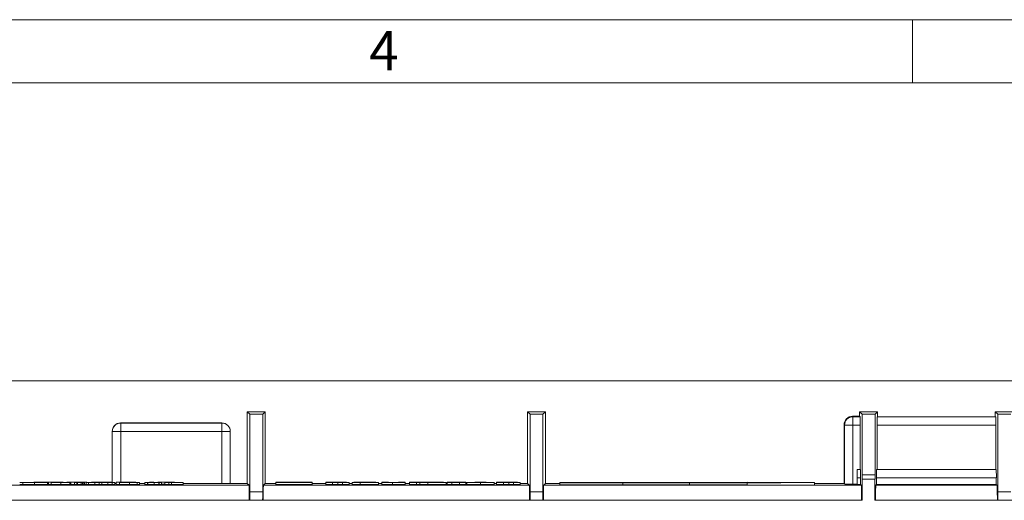
# Model space of a CAD drawing. Units: millimetres. Extents: x 35 to 2065, y 35 to 1450.
# Drawn here: x 838 to 1072, y 1336 to 1450 of the extents above; entities that cross this region are included whole.
import ezdxf

# ---------------------------------------------------------------- set-up
doc = ezdxf.new("R2010")
doc.units = ezdxf.units.MM
doc.header["$LTSCALE"] = 5
doc.styles.add('SLDTEXTSTYLE0', font='TXT', dxfattribs={"width": 0.75})

msp = doc.modelspace()

# ---------------------------------------------------------------- linework, layer by layer
at = {"color": 7, "linetype": 'Continuous', "lineweight": 0}
for p, q in [((2065, 1450), (35, 1450)), ((1050, 1450), (1050, 1435)), ((2050, 1435), (50, 1435))]:
    msp.add_line(p, q, dxfattribs=at)
at = {"color": 7, "linetype": 'Continuous', "lineweight": 15}
for p, q in [((1803.88, 1364.35), (805.88, 1364.35)), ((892.15, 1357.05), (892.15, 1340.04)), ((892.75, 1356.45), (892.15, 1357.05)), ((896.42, 1357.05), (892.15, 1357.05)), ((892.75, 1338.05), (892.75, 1356.45)), ((895.82, 1356.45), (892.75, 1356.45)), ((895.82, 1356.45), (896.42, 1357.05)), ((895.82, 1338.05), (895.82, 1356.45)), ((896.42, 1357.05), (896.42, 1340.04)), ((958.65, 1357.05), (958.65, 1340.04)), ((959.25, 1356.45), (958.65, 1357.05)), ((962.92, 1357.05), (958.65, 1357.05)), ((959.25, 1338.05), (959.25, 1356.45)), ((962.32, 1356.45), (959.25, 1356.45)), ((962.32, 1356.45), (962.92, 1357.05)), ((962.32, 1338.05), (962.32, 1356.45)), ((962.92, 1357.05), (962.92, 1340.04)), ((1037.45, 1355.97), (1035.75, 1355.97)), ((1037.45, 1357.05), (1037.45, 1355.97)), ((1038.05, 1356.45), (1037.45, 1357.05)), ((1041.72, 1357.05), (1037.45, 1357.05)), ((1037.57, 1355.85), (1037.45, 1355.97)), ((1038.05, 1342.05), (1038.05, 1356.45)), ((1041.12, 1356.45), (1038.05, 1356.45)), ((1041.12, 1356.45), (1041.72, 1357.05)), ((1041.12, 1342.05), (1041.12, 1356.45)), ((1069.77, 1355.84), (1041.6, 1355.84)), ((1041.72, 1357.05), (1041.72, 1355.84)), ((1069.65, 1357.05), (1069.65, 1355.84)), ((1070.25, 1356.45), (1069.65, 1357.05)), ((1073.92, 1357.05), (1069.65, 1357.05)), ((1070.25, 1338.05), (1070.25, 1356.45)), ((1073.32, 1356.45), (1070.25, 1356.45)), ((862.09, 1354.39), (886.13, 1354.39)), ((1033.75, 1353.97), (1033.75, 1340.04)), ((1037.58, 1343.35), (1037.58, 1353.85)), ((1041.59, 1343.35), (1041.59, 1353.84)), ((1069.78, 1343.35), (1069.78, 1353.84)), ((860.09, 1340.29), (860.09, 1352.39)), ((888.13, 1352.37), (888.13, 1352.39)), ((888.13, 1340.02), (888.13, 1352.37)), ((1036.88, 1343.35), (1037.68, 1343.35)), ((1036.88, 1341.35), (1036.88, 1343.35)), ((1036.88, 1339.8), (1036.88, 1341.35)), ((1037.69, 1341.35), (1037.69, 1339.8)), ((1038.05, 1341.05), (1038.08, 1341.05)), ((1038.08, 1336.05), (1038.08, 1341.05)), ((1038.08, 1341.05), (1041.08, 1341.05)), ((1041.08, 1336.05), (1041.08, 1341.05)), ((1041.11, 1341.05), (1041.08, 1341.05)), ((1041.47, 1341.35), (1041.47, 1339.8)), ((1041.49, 1343.35), (1069.88, 1343.35)), ((1069.89, 1341.35), (1069.89, 1339.8)), ((838.92, 1340.28), (838.92, 1339.78)), ((841.47, 1340.32), (842.24, 1340.35)), ((842.11, 1340.32), (841.47, 1340.32)), ((841.64, 1340.27), (841.64, 1339.77)), ((842.1, 1340.28), (842.1, 1340.29)), ((842.1, 1340.29), (844.75, 1340.29)), ((844.08, 1340.28), (842.1, 1340.28)), ((842.66, 1340.34), (842.11, 1340.32)), ((842.11, 1340.32), (842.11, 1340.29)), ((842.24, 1340.35), (842.5, 1340.35)), ((842.5, 1340.35), (844.95, 1340.33)), ((844.81, 1340.32), (842.66, 1340.34)), ((842.66, 1340.34), (842.66, 1340.29)), ((844.35, 1340.29), (843.87, 1340.29)), ((843.87, 1340.29), (843.87, 1340.29)), ((844.35, 1340.29), (844.35, 1340.29)), ((844.75, 1340.29), (844.75, 1339.79)), ((844.81, 1339.82), (844.75, 1339.82)), ((844.81, 1340.32), (844.81, 1339.82)), ((845.02, 1340.32), (844.81, 1340.32)), ((845.02, 1339.82), (844.81, 1339.82)), ((844.95, 1340.33), (847.48, 1340.35)), ((847.24, 1340.34), (845.02, 1340.32)), ((845.02, 1340.32), (845.02, 1339.82)), ((845.6, 1339.83), (845.02, 1339.82)), ((845.6, 1340.28), (845.6, 1339.78)), ((850.26, 1340.28), (846.18, 1340.28)), ((846.24, 1340.29), (849.68, 1340.29)), ((846.78, 1340.29), (846.78, 1340.29)), ((847.24, 1340.34), (847.24, 1340.29)), ((847.86, 1340.32), (847.24, 1340.34)), ((847.48, 1340.35), (847.57, 1340.35)), ((847.57, 1340.35), (848.43, 1340.32)), ((847.86, 1340.32), (847.86, 1340.29)), ((848.43, 1340.32), (847.86, 1340.32)), ((847.91, 1340.27), (847.91, 1339.77)), ((847.95, 1340.29), (847.95, 1340.29)), ((848.43, 1340.32), (848.43, 1340.29)), ((849.32, 1340.33), (849.32, 1340.29)), ((849.55, 1340.28), (850.04, 1340.28)), ((850.04, 1340.28), (850.04, 1339.78)), ((850.26, 1339.78), (850.04, 1339.78)), ((850.26, 1340.28), (850.26, 1339.78)), ((851.16, 1339.82), (850.26, 1339.82)), ((851.16, 1340.29), (851.74, 1340.29)), ((851.16, 1340.27), (851.16, 1340.29)), ((851.74, 1340.27), (851.16, 1340.27)), ((851.16, 1340.27), (851.16, 1339.77)), ((851.74, 1339.77), (851.16, 1339.77)), ((851.66, 1340.32), (851.66, 1340.29)), ((851.74, 1340.29), (851.74, 1340.29)), ((851.74, 1340.28), (851.74, 1340.27)), ((851.74, 1340.27), (851.74, 1339.77)), ((851.84, 1340.29), (851.84, 1339.79)), ((852.76, 1340.29), (852.76, 1339.79)), ((853.36, 1340.29), (853.05, 1340.29)), ((853.05, 1340.29), (853.05, 1339.79)), ((853.36, 1339.79), (853.05, 1339.79)), ((853.36, 1340.29), (853.36, 1339.79)), ((853.5, 1340.34), (853.5, 1340.34)), ((853.5, 1340.34), (854.08, 1340.34)), ((853.5, 1340.32), (853.5, 1340.33)), ((854.08, 1340.32), (853.5, 1340.32)), ((853.5, 1340.32), (853.5, 1339.82)), ((853.94, 1339.82), (853.5, 1339.82)), ((853.94, 1340.29), (854.52, 1340.29)), ((853.94, 1340.27), (853.94, 1340.29)), ((854.52, 1340.27), (853.94, 1340.27)), ((853.94, 1340.27), (853.94, 1339.77)), ((854.52, 1339.77), (853.94, 1339.77)), ((854.08, 1340.34), (854.08, 1340.32)), ((854.08, 1340.32), (854.08, 1340.29)), ((854.52, 1340.29), (854.52, 1340.29)), ((854.52, 1340.28), (854.52, 1340.27)), ((854.52, 1340.27), (854.52, 1339.77)), ((855.97, 1340.29), (855.97, 1339.79)), ((857.03, 1340.27), (857.03, 1340.28)), ((857.03, 1340.27), (857.03, 1339.77)), ((857.62, 1340.27), (857.03, 1340.27)), ((857.62, 1339.77), (857.03, 1339.77)), ((857.62, 1340.28), (857.62, 1340.27)), ((857.62, 1340.27), (857.62, 1339.77)), ((859.07, 1340.29), (859.07, 1339.79)), ((859.42, 1340.34), (859.42, 1340.35)), ((859.42, 1340.35), (860, 1340.35)), ((859.42, 1340.32), (859.42, 1340.33)), ((860, 1340.32), (859.42, 1340.32)), ((860, 1340.35), (860, 1340.32)), ((860.13, 1340.27), (860.13, 1340.28)), ((860.71, 1340.27), (860.13, 1340.27)), ((860.13, 1340.27), (860.13, 1339.77)), ((860.71, 1339.77), (860.13, 1339.77)), ((860.71, 1340.28), (860.71, 1340.27)), ((860.71, 1340.27), (860.71, 1339.77)), ((861.08, 1340.33), (861.08, 1339.83)), ((865.75, 1340.33), (861.66, 1340.33)), ((861.72, 1340.33), (865.16, 1340.33)), ((861.83, 1340.28), (861.83, 1339.78)), ((862.26, 1340.34), (862.26, 1340.33)), ((863.43, 1340.34), (863.43, 1340.33)), ((864.17, 1340.27), (864.17, 1339.77)), ((865.03, 1340.33), (865.52, 1340.33)), ((866, 1340.29), (866, 1340.29)), ((866, 1340.29), (866.58, 1340.29)), ((866, 1340.27), (866, 1340.28)), ((866.58, 1340.27), (866, 1340.27)), ((866, 1340.27), (866, 1339.77)), ((866.58, 1339.77), (866, 1339.77)), ((866.58, 1340.29), (866.58, 1340.27)), ((866.58, 1340.27), (866.58, 1339.77)), ((867.88, 1340), (866.58, 1340)), ((867.88, 1340.29), (868.46, 1340.29)), ((867.88, 1340.27), (867.88, 1340.29)), ((868.46, 1340.27), (867.88, 1340.27)), ((867.88, 1340.27), (867.88, 1339.77)), ((868.46, 1339.77), (867.88, 1339.77)), ((868.46, 1340.29), (868.46, 1340.29)), ((868.46, 1340.28), (868.46, 1340.27)), ((868.46, 1340.27), (868.46, 1339.77)), ((868.55, 1340.29), (868.55, 1339.79)), ((869.16, 1340.34), (869.74, 1340.34)), ((869.16, 1340.32), (869.16, 1340.34)), ((869.74, 1340.32), (869.16, 1340.32)), ((869.45, 1340.34), (869.45, 1340.34)), ((869.74, 1340.34), (869.74, 1340.32)), ((870.07, 1340.29), (870.07, 1339.79)), ((870.91, 1340.34), (871.49, 1340.34)), ((870.91, 1340.32), (870.91, 1340.34)), ((871.49, 1340.32), (870.91, 1340.32)), ((871.2, 1340.29), (871.2, 1339.79)), ((871.25, 1340.27), (871.25, 1340.28)), ((871.83, 1340.27), (871.25, 1340.27)), ((871.25, 1340.27), (871.25, 1339.77)), ((871.83, 1339.77), (871.25, 1339.77)), ((871.49, 1340.34), (871.49, 1340.34)), ((871.49, 1340.33), (871.49, 1340.32)), ((871.83, 1340.28), (871.83, 1340.27)), ((871.83, 1340.27), (871.83, 1339.77)), ((872.63, 1340.29), (873.32, 1340.29)), ((874.4, 1340.28), (872.63, 1340.29)), ((872.63, 1340.29), (872.63, 1339.79)), ((873.52, 1339.78), (872.63, 1339.79)), ((873.1, 1340.34), (873.1, 1340.29)), ((873.32, 1340.29), (874.75, 1340.28)), ((873.52, 1340.27), (874.4, 1340.28)), ((874.2, 1340.27), (873.52, 1340.27)), ((873.52, 1340.27), (873.52, 1339.77)), ((874.2, 1339.77), (873.52, 1339.77)), ((876.94, 1340.29), (874.2, 1340.27)), ((874.2, 1340.27), (874.2, 1339.77)), ((876.94, 1339.79), (874.2, 1339.77)), ((874.23, 1340.33), (874.23, 1340.28)), ((874.27, 1340.32), (874.27, 1340.33)), ((874.27, 1340.32), (874.27, 1340.28)), ((874.85, 1340.32), (874.27, 1340.32)), ((874.75, 1340.28), (876.25, 1340.29)), ((874.85, 1340.33), (874.85, 1340.32)), ((874.85, 1340.32), (874.85, 1340.28)), ((876.25, 1340.29), (876.94, 1340.29)), ((876.94, 1340.29), (876.94, 1339.79)), ((886.13, 1340), (876.94, 1340)), ((888.13, 1340.04), (892.15, 1340.04)), ((892.15, 1340.04), (892.57, 1339.61)), ((896.42, 1340.04), (895.99, 1339.61)), ((896.42, 1340.04), (898.92, 1340.04)), ((898.92, 1340.34), (898.92, 1340.27)), ((907.59, 1340.34), (898.92, 1340.34)), ((898.92, 1340.27), (898.92, 1339.77)), ((898.92, 1340.27), (907.59, 1340.27)), ((898.92, 1339.77), (907.59, 1339.77)), ((900.98, 1340.33), (899.79, 1340.33)), ((899.79, 1340.33), (899.79, 1340.31)), ((899.79, 1340.31), (906.72, 1340.31)), ((906.72, 1340.3), (899.79, 1340.3)), ((899.79, 1340.3), (899.79, 1340.28)), ((899.79, 1340.28), (900.97, 1340.28)), ((900.96, 1340.36), (900.96, 1340.28)), ((900.97, 1340.39), (900.97, 1340.31)), ((902.08, 1340.31), (902.08, 1340.31)), ((904.54, 1340.31), (904.54, 1340.31)), ((905.53, 1340.28), (906.72, 1340.28)), ((905.54, 1340.28), (905.54, 1340.36)), ((906.72, 1340.33), (905.54, 1340.33)), ((905.55, 1340.31), (905.55, 1340.39)), ((906.72, 1340.31), (906.72, 1340.33)), ((906.72, 1340.28), (906.72, 1340.3)), ((907.59, 1340.27), (907.59, 1340.34)), ((907.59, 1340.27), (907.59, 1339.77)), ((907.59, 1340.04), (910.77, 1340.04)), ((912.37, 1340.34), (910.77, 1340.34)), ((910.77, 1340.34), (910.77, 1340.27)), ((910.77, 1340.27), (910.77, 1339.77)), ((910.77, 1340.27), (912.37, 1340.27)), ((910.77, 1339.77), (912.37, 1339.77)), ((912.37, 1340.32), (912.37, 1340.34)), ((913.8, 1340.32), (912.37, 1340.32)), ((912.37, 1340.31), (913.65, 1340.31)), ((912.37, 1340.27), (912.37, 1340.31)), ((912.37, 1340.27), (912.37, 1339.77)), ((912.37, 1339.81), (913.65, 1339.81)), ((914.73, 1340.3), (914.73, 1340.27)), ((914.73, 1340.27), (916.35, 1340.27)), ((914.73, 1340.27), (914.73, 1339.77)), ((914.73, 1339.77), (916.35, 1339.77)), ((916.35, 1340.27), (916.35, 1340.3)), ((916.35, 1340.27), (916.35, 1339.77)), ((916.35, 1340.04), (917.05, 1340.04)), ((917.05, 1340.29), (917.05, 1339.79)), ((917.45, 1340.32), (917.45, 1340.31)), ((920.75, 1340.32), (917.45, 1340.32)), ((917.45, 1340.31), (920.14, 1340.31)), ((918.94, 1340.27), (923.27, 1340.27)), ((918.94, 1339.77), (923.27, 1339.77)), ((921.6, 1340.3), (919.48, 1340.3)), ((919.6, 1340.28), (921.61, 1340.28)), ((921.61, 1340.29), (919.71, 1340.29)), ((921.6, 1340.3), (921.6, 1340.3)), ((921.61, 1340.28), (921.61, 1340.29)), ((923.27, 1340.27), (923.27, 1340.3)), ((923.27, 1340.27), (923.27, 1339.77)), ((923.27, 1340.04), (924.05, 1340.04)), ((924.05, 1340.32), (924.05, 1340.29)), ((925.66, 1340.32), (924.05, 1340.32)), ((924.05, 1340.29), (924.05, 1339.79)), ((925.66, 1340.29), (925.66, 1340.32)), ((926.59, 1340.27), (929.63, 1340.27)), ((926.59, 1339.77), (929.63, 1339.77)), ((928.02, 1340.28), (926.72, 1340.28)), ((928.02, 1340.32), (928.02, 1340.28)), ((929.63, 1340.32), (928.02, 1340.32)), ((929.63, 1340.27), (929.63, 1340.32)), ((929.63, 1340.27), (929.63, 1339.77)), ((929.63, 1340.04), (930.66, 1340.04)), ((930.66, 1340.32), (930.66, 1340.27)), ((936.82, 1340.32), (930.66, 1340.32)), ((930.66, 1340.27), (930.66, 1339.77)), ((930.66, 1340.27), (932.27, 1340.27)), ((930.66, 1339.77), (932.27, 1339.77)), ((932.27, 1340.31), (933.55, 1340.31)), ((932.27, 1340.27), (932.27, 1340.31)), ((932.27, 1340.27), (932.27, 1339.77)), ((932.27, 1339.81), (933.12, 1339.81)), ((933.12, 1340.29), (933.12, 1339.79)), ((933.55, 1340.31), (936.21, 1340.31)), ((933.55, 1340.31), (933.55, 1340.31)), ((935.01, 1340.27), (939.34, 1340.27)), ((935.01, 1339.77), (939.34, 1339.77)), ((937.67, 1340.3), (935.55, 1340.3)), ((935.66, 1340.28), (937.68, 1340.28)), ((937.68, 1340.29), (935.78, 1340.29)), ((937.67, 1340.3), (937.67, 1340.3)), ((937.68, 1340.28), (937.68, 1340.29)), ((939.34, 1340.27), (939.34, 1340.3)), ((939.34, 1340.27), (939.34, 1339.77)), ((939.34, 1340.04), (939.57, 1340.04)), ((939.57, 1340.32), (939.57, 1340.31)), ((940.7, 1340.32), (939.57, 1340.32)), ((939.57, 1340.31), (940.7, 1340.31)), ((939.57, 1340.31), (939.57, 1339.81)), ((939.57, 1339.81), (940.7, 1339.81)), ((940.7, 1340.34), (940.7, 1340.32)), ((942.32, 1340.34), (940.7, 1340.34)), ((940.7, 1340.31), (940.7, 1340.29)), ((940.7, 1340.29), (940.7, 1339.79)), ((942.32, 1340.32), (942.32, 1340.34)), ((944.02, 1340.32), (942.32, 1340.32)), ((942.32, 1340.31), (944.02, 1340.31)), ((942.32, 1340.29), (942.32, 1340.31)), ((942.55, 1340.27), (944.02, 1340.27)), ((942.55, 1339.77), (944.02, 1339.77)), ((944.02, 1340.28), (943.36, 1340.28)), ((944.02, 1340.31), (944.02, 1340.32)), ((944.02, 1340.31), (944.02, 1340.28)), ((944.02, 1340.27), (944.02, 1340.28)), ((944.02, 1340.27), (944.02, 1339.77)), ((944.02, 1340.04), (944.27, 1340.04)), ((944.27, 1340.39), (944.27, 1339.71)), ((950.75, 1339.71), (950.75, 1340.39)), ((950.75, 1340.04), (951.32, 1340.04)), ((951.32, 1340.32), (951.32, 1340.27)), ((954.35, 1340.32), (951.32, 1340.32)), ((951.32, 1340.27), (952.93, 1340.27)), ((951.32, 1340.27), (951.32, 1339.77)), ((951.32, 1339.77), (952.93, 1339.77)), ((952.93, 1340.31), (954.23, 1340.31)), ((952.93, 1340.27), (952.93, 1340.31)), ((952.93, 1340.27), (952.93, 1339.77)), ((952.93, 1339.81), (954.23, 1339.81)), ((955.29, 1340.3), (955.29, 1340.27)), ((955.29, 1340.27), (956.9, 1340.27)), ((955.29, 1340.27), (955.29, 1339.77)), ((955.29, 1339.77), (956.9, 1339.77)), ((956.9, 1340.27), (956.9, 1340.3)), ((956.9, 1340.27), (956.9, 1339.77)), ((956.9, 1340.04), (958.65, 1340.04)), ((958.65, 1340.04), (959.07, 1339.61)), ((962.92, 1340.04), (962.49, 1339.61)), ((962.92, 1340.04), (966.35, 1340.04)), ((966.35, 1340.29), (966.35, 1340.28)), ((966.35, 1340.28), (966.35, 1340.26)), ((966.35, 1340.26), (966.35, 1340.25)), ((966.35, 1340.25), (966.35, 1340.23)), ((966.35, 1340.23), (966.35, 1340.22)), ((966.35, 1340.22), (966.35, 1340.21)), ((966.35, 1340.21), (966.35, 1340.2)), ((966.35, 1340.2), (966.35, 1339.7)), ((1010.75, 1340.33), (1010.75, 1340.29)), ((1026.75, 1340.24), (1010.75, 1340.33)), ((1010.75, 1340.14), (1026.75, 1340.24)), ((1010.75, 1340.19), (1010.75, 1340.14)), ((1010.75, 1340.14), (1010.75, 1339.64)), ((1010.75, 1339.64), (1026.75, 1339.74)), ((1011.95, 1340.31), (1024.9, 1340.24)), ((1011.95, 1340.28), (1011.95, 1340.31)), ((1011.95, 1340.28), (1011.95, 1340.26)), ((1011.95, 1340.25), (1011.95, 1340.26)), ((1011.95, 1340.25), (1011.95, 1340.23)), ((1024.9, 1340.24), (1011.95, 1340.16)), ((1011.95, 1340.22), (1011.95, 1340.23)), ((1011.95, 1340.22), (1011.95, 1340.21)), ((1011.95, 1340.16), (1011.95, 1340.21)), ((1026.75, 1340.24), (1026.75, 1339.74)), ((1026.75, 1340.04), (1033.75, 1340.04)), ((1033.75, 1340.04), (1033.87, 1339.92)), ((1036.88, 1339.91), (1035.87, 1339.91)), ((1036.88, 1339.8), (1037.69, 1339.8)), ((1037.69, 1339.8), (1037.87, 1339.61)), ((1041.47, 1339.8), (1041.29, 1339.61)), ((1041.47, 1339.8), (1069.89, 1339.8)), ((1069.89, 1339.8), (1070.07, 1339.61)), ((1038.08, 1336.05), (826.28, 1336.05)), ((1783.48, 1336.05), (1041.08, 1336.05))]:
    msp.add_line(p, q, dxfattribs=at)
at = {"color": 8, "linetype": 'Continuous', "lineweight": 0}
for p, q in [((1035.87, 1355.85), (1035.75, 1355.97)), ((1037.57, 1355.85), (1035.87, 1355.85)), ((1035.87, 1355.85), (1035.87, 1353.85)), ((862.12, 1354.37), (862.09, 1354.39)), ((862.12, 1354.37), (862.12, 1352.37)), ((886.13, 1354.37), (862.12, 1354.37)), ((886.13, 1354.39), (886.13, 1354.37)), ((886.13, 1354.37), (886.13, 1352.37)), ((1033.75, 1353.97), (1033.87, 1353.85)), ((1033.87, 1353.85), (1035.87, 1353.85)), ((1033.87, 1353.85), (1033.87, 1339.92)), ((1035.87, 1339.91), (1035.87, 1353.85)), ((1035.87, 1353.85), (1037.58, 1353.85)), ((1041.59, 1353.84), (1069.78, 1353.84)), ((860.09, 1352.39), (860.12, 1352.37)), ((860.12, 1352.37), (860.12, 1340.29)), ((862.12, 1352.37), (860.12, 1352.37)), ((862.12, 1340.34), (862.12, 1352.37)), ((862.12, 1352.37), (886.13, 1352.37)), ((886.13, 1352.37), (886.13, 1340)), ((888.13, 1352.37), (886.13, 1352.37)), ((1037.69, 1341.35), (1036.88, 1341.35)), ((1038.05, 1342.05), (1041.12, 1342.05)), ((1069.89, 1341.35), (1041.47, 1341.35)), ((892.57, 1339.61), (829.49, 1339.61)), ((959.07, 1339.61), (895.99, 1339.61)), ((913.65, 1340.31), (913.65, 1339.81)), ((918.94, 1340.27), (918.94, 1339.77)), ((919.71, 1340.29), (919.71, 1340.28)), ((920.14, 1340.31), (920.14, 1340.3)), ((926.59, 1340.27), (926.59, 1339.77)), ((935.01, 1340.27), (935.01, 1339.77)), ((935.78, 1340.29), (935.78, 1340.28)), ((936.21, 1340.31), (936.21, 1340.3)), ((942.55, 1340.27), (942.55, 1339.77)), ((947.52, 1340.27), (947.52, 1339.77)), ((954.23, 1340.31), (954.23, 1339.81)), ((1037.87, 1339.61), (962.49, 1339.61)), ((981.23, 1340.28), (981.23, 1340.26)), ((981.23, 1340.26), (981.23, 1340.24)), ((981.23, 1340.23), (981.23, 1340.21)), ((981.23, 1340.2), (981.23, 1339.7)), ((997.07, 1340.28), (997.07, 1340.26)), ((997.07, 1340.26), (997.07, 1340.24)), ((997.07, 1340.23), (997.07, 1340.21)), ((997.07, 1340.2), (997.07, 1339.7)), ((1070.07, 1339.61), (1041.29, 1339.61)), ((895.82, 1338.05), (892.75, 1338.05)), ((962.32, 1338.05), (959.25, 1338.05)), ((1073.32, 1338.05), (1070.25, 1338.05))]:
    msp.add_line(p, q, dxfattribs=at)
at = {"color": 7, "linetype": 'Continuous', "lineweight": 15, "flags": 128}
for points in [[(841.64, 1340.27), (840.07, 1340.28), (838.92, 1340.28)], [(841.64, 1339.77), (840.07, 1339.78), (838.92, 1339.78)], [(841.53, 1340.3), (843.15, 1340.3), (844.35, 1340.29)], [(843.87, 1340.29), (842.6, 1340.3), (841.54, 1340.3)], [(846.12, 1340.29), (847.09, 1340.29), (847.92, 1340.29)], [(846.78, 1340.29), (846.43, 1340.29), (846.24, 1340.29)], [(847.95, 1340.29), (847.28, 1340.29), (846.78, 1340.29)], [(847.85, 1340.28), (848.86, 1340.28), (849.55, 1340.28)], [(847.92, 1340.29), (849, 1340.29), (849.76, 1340.29)], [(849.76, 1340.29), (850.16, 1340.29), (850.26, 1340.28)], [(853.5, 1340.33), (852.51, 1340.32), (851.66, 1340.32)], [(851.68, 1340.34), (852.75, 1340.34), (853.5, 1340.34)], [(851.74, 1340.29), (852.33, 1340.29), (852.86, 1340.29)], [(851.84, 1340.29), (851.75, 1340.28), (851.74, 1340.28)], [(851.84, 1339.79), (851.75, 1339.78), (851.74, 1339.78)], [(853.05, 1340.29), (852.89, 1340.29), (852.76, 1340.29)], [(853.05, 1339.79), (852.89, 1339.79), (852.76, 1339.79)], [(852.86, 1340.29), (853.14, 1340.29), (853.36, 1340.29)], [(854.52, 1340.29), (854.86, 1340.29), (855.15, 1340.29)], [(855.15, 1340.29), (855.66, 1340.29), (856.08, 1340.29)], [(857.51, 1340.29), (858.39, 1340.29), (859.18, 1340.29)], [(859.42, 1340.33), (858.42, 1340.32), (857.57, 1340.32)], [(857.58, 1340.34), (858.66, 1340.34), (859.42, 1340.34)], [(861.61, 1340.34), (862.58, 1340.34), (863.4, 1340.34)], [(862.26, 1340.34), (861.92, 1340.33), (861.72, 1340.33)], [(863.43, 1340.34), (862.76, 1340.34), (862.26, 1340.34)], [(863.34, 1340.32), (864.34, 1340.33), (865.03, 1340.33)], [(863.4, 1340.34), (864.48, 1340.34), (865.25, 1340.34)], [(866, 1340.28), (865.01, 1340.27), (864.17, 1340.27)], [(866, 1339.78), (865.01, 1339.77), (864.17, 1339.77)], [(864.18, 1340.29), (865.25, 1340.29), (866, 1340.29)], [(865.25, 1340.34), (865.64, 1340.33), (865.75, 1340.33)], [(868.46, 1340.29), (869.37, 1340.29), (870.16, 1340.29)], [(868.55, 1340.29), (868.47, 1340.28), (868.46, 1340.28)], [(868.55, 1339.79), (868.47, 1339.78), (868.46, 1339.78)], [(871.25, 1340.28), (871.24, 1340.29), (871.2, 1340.29)], [(871.25, 1339.78), (871.24, 1339.79), (871.2, 1339.79)], [(871.49, 1340.34), (872.4, 1340.34), (873.19, 1340.34)], [(871.57, 1340.33), (871.5, 1340.33), (871.49, 1340.33)], [(872.63, 1339.84), (872.15, 1339.84), (871.83, 1339.84)], [(874.27, 1340.33), (874.26, 1340.33), (874.23, 1340.33)], [(947.52, 1340.32), (946.17, 1340.32), (945.15, 1340.31), (944.5, 1340.31), (944.27, 1340.3), (944.5, 1340.29), (945.15, 1340.28), (946.17, 1340.28), (947.52, 1340.27)], [(947.51, 1340.31), (946.87, 1340.31), (946.38, 1340.31), (946.07, 1340.3), (945.96, 1340.3), (946.07, 1340.29), (946.38, 1340.29), (946.86, 1340.28), (947.51, 1340.28)], [(947.51, 1340.28), (948.15, 1340.28), (948.64, 1340.29), (948.95, 1340.29), (949.06, 1340.3), (948.95, 1340.3), (948.64, 1340.31), (948.15, 1340.31), (947.51, 1340.31)], [(947.52, 1340.27), (948.87, 1340.28), (949.88, 1340.28), (950.53, 1340.29), (950.75, 1340.3), (950.52, 1340.31), (949.88, 1340.31), (948.86, 1340.32), (947.52, 1340.32)], [(980.7, 1340.29), (979, 1340.29), (977.23, 1340.28), (975.41, 1340.28), (973.56, 1340.28), (971.71, 1340.28), (969.88, 1340.28), (968.09, 1340.28), (966.35, 1340.29)], [(966.35, 1340.28), (968.16, 1340.28), (970.03, 1340.27), (971.93, 1340.27), (973.85, 1340.27), (975.75, 1340.27), (977.63, 1340.27), (979.46, 1340.28), (981.23, 1340.28)], [(966.35, 1340.25), (968.16, 1340.25), (970.03, 1340.24), (971.93, 1340.24), (973.85, 1340.24), (975.75, 1340.24), (977.63, 1340.25), (979.46, 1340.25), (981.23, 1340.26)], [(980.7, 1340.26), (979, 1340.26), (977.23, 1340.25), (975.41, 1340.25), (973.56, 1340.25), (971.71, 1340.25), (969.88, 1340.25), (968.09, 1340.26), (966.35, 1340.26)], [(980.7, 1340.24), (979, 1340.23), (977.23, 1340.23), (975.41, 1340.22), (973.56, 1340.22), (971.71, 1340.22), (969.88, 1340.23), (968.09, 1340.23), (966.35, 1340.23)], [(966.35, 1340.22), (968.16, 1340.22), (970.03, 1340.22), (971.93, 1340.22), (973.85, 1340.21), (975.75, 1340.22), (977.63, 1340.22), (979.46, 1340.22), (981.23, 1340.23)], [(980.7, 1340.21), (979, 1340.2), (977.23, 1340.2), (975.41, 1340.2), (973.56, 1340.2), (971.71, 1340.2), (969.88, 1340.2), (968.09, 1340.2), (966.35, 1340.21)], [(966.35, 1340.2), (968.16, 1340.19), (970.03, 1340.19), (971.93, 1340.19), (973.85, 1340.19), (975.75, 1340.19), (977.63, 1340.19), (979.46, 1340.19), (981.23, 1340.2)], [(966.35, 1339.7), (968.16, 1339.69), (970.03, 1339.69), (971.93, 1339.69), (973.85, 1339.69), (975.75, 1339.69), (977.63, 1339.69), (979.46, 1339.69), (981.23, 1339.7)], [(997.6, 1340.29), (995.58, 1340.3), (993.48, 1340.3), (991.33, 1340.3), (989.15, 1340.3), (986.97, 1340.3), (984.82, 1340.3), (982.72, 1340.3), (980.7, 1340.29)], [(997.6, 1340.26), (995.58, 1340.27), (993.48, 1340.27), (991.33, 1340.28), (989.15, 1340.28), (986.97, 1340.28), (984.82, 1340.27), (982.72, 1340.27), (980.7, 1340.26)], [(997.6, 1340.24), (995.58, 1340.24), (993.48, 1340.25), (991.33, 1340.25), (989.15, 1340.25), (986.97, 1340.25), (984.82, 1340.25), (982.72, 1340.24), (980.7, 1340.24)], [(997.6, 1340.21), (995.58, 1340.21), (993.48, 1340.22), (991.33, 1340.22), (989.15, 1340.22), (986.97, 1340.22), (984.82, 1340.22), (982.72, 1340.21), (980.7, 1340.21)], [(981.23, 1340.28), (983.12, 1340.29), (985.08, 1340.29), (987.1, 1340.3), (989.15, 1340.3), (991.2, 1340.3), (993.21, 1340.29), (995.18, 1340.29), (997.07, 1340.28)], [(981.23, 1340.26), (983.12, 1340.26), (985.08, 1340.27), (987.1, 1340.27), (989.15, 1340.27), (991.2, 1340.27), (993.21, 1340.27), (995.18, 1340.26), (997.07, 1340.26)], [(981.23, 1340.23), (983.12, 1340.23), (985.08, 1340.24), (987.1, 1340.24), (989.15, 1340.24), (991.2, 1340.24), (993.21, 1340.24), (995.18, 1340.23), (997.07, 1340.23)], [(981.23, 1340.2), (983.12, 1340.21), (985.08, 1340.21), (987.1, 1340.21), (989.15, 1340.21), (991.2, 1340.21), (993.21, 1340.21), (995.18, 1340.21), (997.07, 1340.2)], [(981.23, 1339.7), (983.12, 1339.71), (985.08, 1339.71), (987.1, 1339.71), (989.15, 1339.71), (991.2, 1339.71), (993.21, 1339.71), (995.18, 1339.71), (997.07, 1339.7)], [(997.07, 1340.28), (998.84, 1340.28), (1000.67, 1340.27), (1002.55, 1340.27), (1004.45, 1340.27), (1006.37, 1340.27), (1008.27, 1340.27), (1010.14, 1340.28), (1011.95, 1340.28)], [(997.07, 1340.26), (998.84, 1340.25), (1000.67, 1340.25), (1002.55, 1340.24), (1004.45, 1340.24), (1006.37, 1340.24), (1008.27, 1340.24), (1010.14, 1340.25), (1011.95, 1340.25)], [(997.07, 1340.23), (998.84, 1340.22), (1000.67, 1340.22), (1002.55, 1340.22), (1004.45, 1340.21), (1006.37, 1340.22), (1008.27, 1340.22), (1010.14, 1340.22), (1011.95, 1340.22)], [(997.07, 1340.2), (998.69, 1340.2), (1000.36, 1340.19), (1002.07, 1340.19), (1003.82, 1340.19), (1005.57, 1340.19), (1007.32, 1340.19), (1009.05, 1340.19), (1010.75, 1340.19)], [(997.07, 1339.7), (998.69, 1339.7), (1000.36, 1339.69), (1002.07, 1339.69), (1003.82, 1339.69), (1005.57, 1339.69), (1007.32, 1339.69), (1009.05, 1339.69), (1010.75, 1339.69)], [(1010.75, 1340.29), (1009.13, 1340.28), (1007.47, 1340.28), (1005.78, 1340.28), (1004.09, 1340.28), (1002.41, 1340.28), (1000.76, 1340.28), (999.15, 1340.29), (997.6, 1340.29)], [(1011.95, 1340.26), (1010.21, 1340.26), (1008.42, 1340.25), (1006.59, 1340.25), (1004.74, 1340.25), (1002.89, 1340.25), (1001.07, 1340.25), (999.3, 1340.26), (997.6, 1340.26)], [(1011.95, 1340.23), (1010.21, 1340.23), (1008.42, 1340.23), (1006.59, 1340.22), (1004.74, 1340.22), (1002.89, 1340.22), (1001.07, 1340.23), (999.3, 1340.23), (997.6, 1340.24)], [(1011.95, 1340.21), (1010.21, 1340.2), (1008.42, 1340.2), (1006.59, 1340.2), (1004.74, 1340.2), (1002.89, 1340.2), (1001.07, 1340.2), (999.3, 1340.2), (997.6, 1340.21)]]:
    msp.add_lwpolyline(points, dxfattribs=at)
at = {"color": 8, "linetype": 'Continuous', "lineweight": 0}
for centre, start, end in [((1035.87, 1353.85), 90.0032, 179.997), ((862.12, 1352.37), 90.0037, 179.9965), ((886.13, 1352.37), 359.9999, 90.0007)]:
    msp.add_arc(centre, 2, start, end, dxfattribs=at)
at = {"color": 7, "linetype": 'Continuous', "lineweight": 15}
for centre, radius, start, end in [((840.42, 1188.88), 151.43, 89.5794, 90.8563), ((838.71, 1356.59), 16.32, 268.0353, 270.7393), ((838.71, 1356.13), 16.35, 268.0383, 270.7363), ((840.66, 1206.53), 133.77, 89.6214, 90.8034), ((840.74, 1482.28), 142.01, 269.2113, 270.3729), ((842.73, 1455.29), 115.02, 269.4566, 271.0053), ((842.73, 1454.74), 114.97, 269.4563, 271.0057), ((842.29, 1524.79), 184.52, 269.8032, 270.5534), ((846.02, 1325.94), 14.35, 89.593, 91.7007), ((847.14, 1437.26), 96.99, 269.0886, 270.4563), ((847.14, 1436.76), 96.99, 269.0886, 270.4563), ((847.3, 1412.5), 72.23, 269.1108, 270.4389), ((848.24, 1659.46), 319.19, 269.9419, 270.3238), ((848.24, 1658.96), 319.19, 269.9419, 270.3238), ((848.3, 1172.82), 167.48, 89.5274, 90.1204), ((850.91, 1235.68), 104.67, 89.5783, 90.8687), ((850.89, 1440.83), 100.51, 269.1054, 270.4396), ((851.12, 1259.58), 80.76, 89.5866, 90.8615), ((851.12, 1421.29), 80.97, 269.1397, 270.4084), ((852.3, 1265.32), 75.02, 89.0887, 90.4579), ((852.3, 1416.79), 76.47, 269.5501, 270.8965), ((852.62, 1264.79), 75.5, 89.8923, 90.5887), ((852.62, 1264.14), 75.65, 89.8929, 90.588), ((855.52, 1292.58), 47.72, 89.4651, 91.2045), ((855.52, 1291.99), 47.8, 89.4666, 91.2029), ((856.81, 1233.19), 107.16, 89.5842, 90.858), ((856.79, 1443.33), 103.01, 269.1171, 270.4329), ((857.02, 1257.39), 82.95, 89.5929, 90.8496), ((857.02, 1423.7), 83.38, 269.1531, 270.4005), ((856.39, 1323.28), 17.01, 87.836, 91.4212), ((856.39, 1322.78), 17.01, 87.836, 91.4212), ((856.4, 1207.79), 132.5, 89.5173, 90.1388), ((858.21, 1263.04), 77.3, 89.1034, 90.4488), ((858.21, 1419.12), 78.8, 269.559, 270.882), ((858.6, 1298.66), 41.63, 89.357, 91.3556), ((858.6, 1298.2), 41.59, 89.3564, 91.3569), ((859.4, 1306.32), 33.98, 88.7655, 90.5545), ((859.4, 1305.82), 33.98, 88.7655, 90.5545), ((859.65, 1287.32), 52.98, 88.8532, 90.5123), ((861.51, 1325.98), 14.35, 89.593, 91.7007), ((862.62, 1437.31), 96.99, 269.0886, 270.4563), ((861.68, 1364.67), 24.85, 268.6212, 270.3456), ((862.78, 1412.55), 72.23, 269.1108, 270.4389), ((863.41, 1235.62), 104.67, 89.5783, 90.8686), ((863.4, 1440.78), 100.51, 269.1054, 270.4396), ((863.4, 1440.21), 100.44, 269.105, 270.4401), ((863.62, 1259.53), 80.76, 89.5866, 90.8615), ((863.63, 1421.37), 81.1, 269.1407, 270.4074), ((863.72, 1659.53), 319.2, 269.9419, 270.3238), ((863.78, 1172.86), 167.48, 89.5274, 90.1204), ((864.8, 1416.57), 76.3, 269.5488, 270.8983), ((864.81, 1265.15), 75.14, 89.0901, 90.457), ((869.76, 1196.43), 143.86, 89.8743, 90.4814), ((869.76, 1195.93), 143.86, 89.8743, 90.4814), ((869.28, 1365.94), 25.59, 269.2171, 270.3676), ((869.28, 1315.67), 24.68, 89.6145, 90.8075), ((869.61, 1366.3), 25.95, 269.634, 270.7779), ((869.61, 1315.17), 25.17, 89.2011, 90.3804), ((870.34, 1246.74), 93.55, 89.4761, 90.1662), ((870.34, 1246.24), 93.55, 89.4761, 90.1662), ((870.77, 1298.23), 42.07, 88.553, 90.825), ((872.78, 1196.47), 143.87, 89.8743, 90.4814), ((873.37, 1246.78), 93.56, 89.4762, 90.1662), ((873.79, 1298.28), 42.06, 88.5529, 90.8252), ((901.65, 1327.86), 12.44, 88.5407, 93.1419), ((901.77, 1357.94), 17.63, 267.4136, 271.0155), ((903.26, 1046.16), 294.13, 89.7733, 90.2517), ((903.25, 1633.85), 293.54, 269.7726, 270.252), ((904.74, 1322.69), 17.61, 87.4113, 91.0169), ((904.86, 1352.75), 12.44, 268.5412, 273.1416), ((914.05, 1319.4), 20.91, 88.1241, 91.0761), ((914.05, 1318.9), 20.91, 88.1245, 91.0757), ((914.58, 1259.02), 81.3, 88.7513, 90.547), ((918.69, 1263.17), 77.13, 89.4168, 91.2235), ((918.4, 1402.93), 62.66, 268.7637, 270.4901), ((918.4, 1402.43), 62.66, 268.7637, 270.4901), ((919.39, 1304.08), 36.21, 89.487, 91.062), ((919.28, 1368.14), 27.86, 268.8317, 270.6416), ((920.62, 1286.95), 53.36, 88.947, 90.5134), ((921.49, 1257.62), 82.7, 88.7666, 90.5073), ((925.82, 1421.35), 81.08, 268.7508, 270.5444), ((925.82, 1420.84), 81.07, 268.7507, 270.5445), ((926.33, 1360.5), 20.22, 268.1179, 271.1085), ((934.76, 1263.09), 77.22, 89.4171, 91.2228), ((934.47, 1403.04), 62.76, 268.7647, 270.4898), ((934.47, 1402.54), 62.76, 268.7647, 270.4898), ((935.46, 1304), 36.29, 89.4875, 91.0608), ((935.35, 1368.22), 27.94, 268.8337, 270.64), ((936.72, 1294.65), 45.66, 88.814, 90.647), ((937.56, 1257.55), 82.77, 88.767, 90.5072), ((942.02, 1395.36), 55.08, 268.6268, 270.5432), ((942.02, 1394.86), 55.08, 268.6268, 270.5432), ((943.05, 1366.24), 25.96, 268.3879, 270.688), ((946.61, 1445.91), 106.14, 268.7359, 270.4872), ((948.42, 1444.37), 104.6, 269.5044, 271.2752), ((954.63, 1322.52), 17.79, 87.8754, 91.3086), ((954.63, 1322.04), 17.77, 87.873, 91.3101), ((955.14, 1260.98), 79.34, 88.729, 90.5694)]:
    msp.add_arc(centre, radius, start, end, dxfattribs=at)
for centre, major_axis, ratio, start_param, end_param in [((1035.75, 1353.97), (-1.41, 1.41), 0.999951, 5.497812, 7.068559), ((1037.57, 1353.85), (0, 2), 0.006981, 4.712389, 6.276204), ((1041.6, 1353.84), (0, 2), 0.006981, 0, 1.570796), ((1069.77, 1353.84), (0, 2), 0.006981, 4.712389, 6.283185), ((862.09, 1352.39), (-1.41, 1.41), 0.999951, 5.497812, 7.068559), ((886.13, 1352.39), (0, -2), 0.999976, 1.570796, 3.141593), ((1037.68, 1341.35), (0, 2), 0.006981, 4.712389, 6.283185), ((1038.05, 1342.05), (0, 1), 0.006981, 1.570796, 3.141593), ((1041.11, 1342.05), (0, 1), 0.006981, 3.141593, 4.712389), ((1041.49, 1341.35), (0, 2), 0.006981, 0, 1.570796), ((1069.88, 1341.35), (0, 2), 0.006981, 4.712389, 6.283185), ((862.12, 1340.02), (2, 0), 0.006981, 3.932467, 4.166207), ((886.13, 1340.02), (2, 0), 0.006981, 4.712389, 6.283185), ((892.57, 1325.61), (0, 14), 0.006981, 5.553892, 6.276204), ((895.99, 1325.61), (0, 14), 0.006981, 0.006981, 0.729293), ((959.07, 1325.61), (0, 14), 0.006981, 5.553892, 6.276204), ((962.49, 1325.61), (0, 14), 0.006981, 0.006981, 0.729293), ((1035.87, 1339.92), (2, 0), 0.006981, 3.148574, 4.712389), ((1037.87, 1325.61), (0, 14), 0.006981, 5.553892, 6.276204), ((1041.29, 1325.61), (0, 14), 0.006981, 0.006981, 0.729293), ((1070.07, 1325.61), (0, 14), 0.006981, 5.553892, 6.276204), ((892.76, 1338.05), (0, 2), 0.006981, 1.570796, 3.141593), ((895.8, 1338.05), (0, 2), 0.006981, 3.141593, 4.712389), ((959.26, 1338.05), (0, 2), 0.006981, 1.570796, 3.141593), ((962.3, 1338.05), (0, 2), 0.006981, 3.141593, 4.712389), ((1070.26, 1338.05), (0, 2), 0.006981, 1.570796, 3.141593)]:
    msp.add_ellipse(centre, major_axis=major_axis, ratio=ratio, start_param=start_param, end_param=end_param, dxfattribs=at)

# ---------------------------------------------------------------- texts
at = {"color": 7, "linetype": 'Continuous', "lineweight": 0, "insert": (921.07, 1447.29), "char_height": 9.26, "attachment_point": 1, "style": 'SLDTEXTSTYLE0'}
msp.add_mtext('4', dxfattribs=at)

doc.saveas('drawing.dxf')
